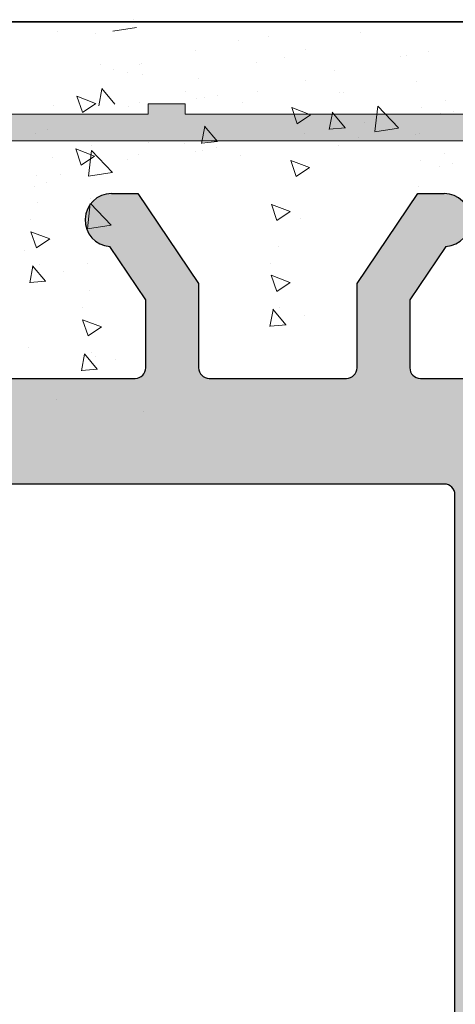
# Model space of a CAD drawing. Units: millimetres. Extents: x 13726 to 14142, y 3922 to 4222.
# Drawn here: x 14039 to 14047, y 4123 to 4142 of the extents above; entities that cross this region are included whole.
import ezdxf

# ---------------------------------------------------------------- set-up
doc = ezdxf.new("R2010")
doc.units = ezdxf.units.MM
doc.layers.get('0').update_dxf_attribs({"lineweight": 30})
for name, color, linetype, lineweight in [('Putz Sch', 252, 'Continuous', 20), ('Putznetz', 7, 'Continuous', 15), ('Putznetz Lienien', 7, 'Continuous', 15), ('Schrauben F', 254, 'Continuous', 18)]:
    doc.layers.add(name, color=color, linetype=linetype, lineweight=lineweight)

# ---------------------------------------------------------------- blocks, each defined once
blk = doc.blocks.new('Putznetz')
at = {"layer": 'Schrauben F'}
h = blk.add_hatch(color=256, dxfattribs=at)
edge = h.paths.add_edge_path()
edge.add_line((3247.3113010507, 102.3155759370761), (3347.311301050699, 102.3155759370759))
edge.add_arc((3347.311301050699, 103.5655759370759), 1.249999999999986, 270.0000000000209, 1.933777246329818e-12)
edge.add_line((3348.5613010507, 103.5655759370761), (3348.0613010507, 103.5655759370761))
edge.add_arc((3347.3113010507, 103.5655759370758), 0.7499999999997016, 269.9999999999783, 360, ccw=False)
edge.add_line((3347.3113010507, 102.8155759370761), (3346.849775685646, 102.8155759370761))
edge.add_line((3346.849775685646, 102.8155759370761), (3346.849775685646, 103.0155759370768))
edge.add_line((3346.849775685646, 103.0155759370768), (3346.149775685645, 103.0155759370768))
edge.add_line((3346.149775685645, 103.0155759370768), (3346.149775685646, 102.8155759370761))
edge.add_line((3346.149775685646, 102.8155759370761), (3336.149775685645, 102.8155759370761))
edge.add_line((3336.149775685645, 102.8155759370761), (3336.149775685645, 103.0155759370768))
edge.add_line((3336.149775685645, 103.0155759370768), (3335.449775685646, 103.0155759370768))
edge.add_line((3335.449775685646, 103.0155759370768), (3335.449775685646, 102.8155759370761))
edge.add_line((3335.449775685646, 102.8155759370761), (3325.449775685644, 102.8155759370761))
edge.add_line((3325.449775685644, 102.8155759370761), (3325.449775685644, 103.0155759370768))
edge.add_line((3325.449775685644, 103.0155759370768), (3324.749775685646, 103.0155759370768))
edge.add_line((3324.749775685646, 103.0155759370768), (3324.749775685645, 102.8155759370761))
edge.add_line((3324.749775685645, 102.8155759370761), (3314.749775685645, 102.8155759370761))
edge.add_line((3314.749775685645, 102.8155759370762), (3314.749775685646, 103.0155759370768))
edge.add_line((3314.749775685646, 103.0155759370768), (3314.049775685647, 103.0155759370768))
edge.add_line((3314.049775685647, 103.0155759370768), (3314.049775685647, 102.8155759370761))
edge.add_line((3314.049775685647, 102.8155759370761), (3304.049775685645, 102.8155759370761))
edge.add_line((3304.049775685645, 102.8155759370761), (3304.049775685645, 103.015575937075))
edge.add_line((3304.049775685645, 103.015575937075), (3303.349775685646, 103.015575937075))
edge.add_line((3303.349775685646, 103.015575937075), (3303.349775685646, 102.8155759370761))
edge.add_line((3303.349775685646, 102.8155759370761), (3293.349775685645, 102.8155759370989))
edge.add_line((3293.349775685645, 102.8155759370761), (3293.349775685646, 103.015575937075))
edge.add_line((3293.349775685646, 103.015575937075), (3292.649775685645, 103.015575937075))
edge.add_line((3292.649775685645, 103.015575937075), (3292.649775685645, 102.8155759370761))
edge.add_line((3292.649775685645, 102.8155759370761), (3282.649775685644, 102.8155759370988))
edge.add_line((3282.649775685645, 102.8155759370761), (3282.649775685645, 103.015575937075))
edge.add_line((3282.649775685645, 103.015575937075), (3281.949775685644, 103.015575937075))
edge.add_line((3281.949775685644, 103.015575937075), (3281.949775685645, 102.815575937076))
edge.add_line((3281.949775685645, 102.815575937076), (3271.949775685644, 102.815575937076))
edge.add_line((3271.949775685644, 102.8155759370761), (3271.949775685644, 103.015575937075))
edge.add_line((3271.949775685644, 103.015575937075), (3271.249775685646, 103.015575937075))
edge.add_line((3271.249775685646, 103.015575937075), (3271.249775685645, 102.8155759370761))
edge.add_line((3271.249775685645, 102.8155759370761), (3261.249775685646, 102.8155759370761))
edge.add_line((3261.249775685646, 102.8155759370761), (3261.249775685646, 103.015575937075))
edge.add_line((3261.249775685646, 103.015575937075), (3260.549775685647, 103.015575937075))
edge.add_line((3260.549775685647, 103.015575937075), (3260.549775685647, 102.8155759370761))
edge.add_line((3260.549775685647, 102.8155759370761), (3250.236645833172, 102.8155759370761))
edge.add_line((3250.236645833172, 102.8155759370761), (3250.236645833172, 103.0155759370768))
edge.add_line((3250.236645833172, 103.0155759370768), (3249.536645833171, 103.0155759370768))
edge.add_line((3249.536645833171, 103.0155759370768), (3249.53664583317, 102.8155759370761))
edge.add_line((3249.53664583317, 102.8155759370761), (3247.3113010507, 102.8155759370761))
edge.add_line((3247.3113010507, 102.8155759370761), (3247.3113010507, 102.3155759370761))
for p, q in [((3314.049775685647, 103.0155759370768), (3314.049775685647, 102.8155759370761)), ((3314.749775685646, 103.0155759370768), (3314.049775685647, 103.0155759370768)), ((3314.749775685645, 102.8155759370762), (3314.749775685646, 103.0155759370768)), ((3314.049775685647, 102.8155759370761), (3304.049775685645, 102.8155759370761)), ((3324.749775685645, 102.8155759370761), (3314.749775685645, 102.8155759370761))]:
    blk.add_line(p, q)
at = {"layer": 'Putznetz'}
blk.add_line((3247.3113010507, 102.3155759370761), (3347.311301050699, 102.3155759370759), dxfattribs=at)

msp = doc.modelspace()

# ---------------------------------------------------------------- hatches: boundary and pattern name
h = msp.add_hatch()
h.set_pattern_fill('JIS_WOOD', color=256, scale=0.0014285, angle=180, style=0)
h.set_pattern_definition([(225, (-6059.982354340067, -1680.37958332611), (0.0007142499988014659, -0.0007142499988014663), [])])
edge = h.paths.add_edge_path()
edge.add_line((14031.6100272827, 4138.429614742388), (14032.1100022827, 4138.429614742388))
edge.add_line((14032.1100022827, 4138.429614742388), (14033.2599447827, 4136.724754875857))
edge.add_line((14033.2599447827, 4136.724754875857), (14033.2599447827, 4135.131865648209))
edge.add_arc((14033.4599347827, 4135.131865648209), 0.1999899999993634, 180, 270.0000000002605)
edge.add_line((14033.4599347827, 4134.93187564821), (14036.0598047827, 4134.93187564821))
edge.add_arc((14036.0598047827, 4135.131865648209), 0.1999899999993634, 270, 2.605510395054913e-10)
edge.add_line((14036.2597947827, 4135.131865648209), (14036.2597947827, 4136.724754875857))
edge.add_line((14036.2597947827, 4136.724754875857), (14037.4097372827, 4138.42961474239))
edge.add_line((14037.4097372827, 4138.42961474239), (14037.9097122827, 4138.42961474239))
edge.add_arc((14037.9097122827, 4137.92963974239), 0.499975, 273.7175613376294, 90.00000000020839, ccw=False)
edge.add_line((14037.9421297465, 4137.430716793764), (14037.2597447827, 4136.419039480934))
edge.add_line((14037.2597447827, 4136.419039480934), (14037.2597447827, 4135.131865648213))
edge.add_arc((14037.4597347827, 4135.131865648213), 0.1999900000032286, 180, 269.9999999994789)
edge.add_line((14037.4597347827, 4134.93187564821), (14041.00327942469, 4134.931890302614))
edge.add_arc((14041.00327942469, 4135.131880302617), 0.1999900000025464, 270.0000000005211, 0)
edge.add_line((14041.20326942469, 4135.131880302617), (14041.20326942469, 4136.419054135336))
edge.add_line((14041.20326942469, 4136.419054135336), (14040.52088446089, 4137.430731448168))
edge.add_arc((14040.55330192469, 4137.929654396794), 0.4999749999997183, 89.99999999999397, 266.2824386625713, ccw=False)
edge.add_line((14040.55330192469, 4138.429629396795), (14041.05327692469, 4138.429629396795))
edge.add_line((14041.05327692469, 4138.429629396795), (14042.20321942469, 4136.724769530261))
edge.add_line((14042.20321942469, 4136.724769530261), (14042.20321942469, 4135.131880302617))
edge.add_arc((14042.40320942469, 4135.131880302615), 0.1999900000030012, 180, 269.9999999994789)
edge.add_line((14042.40320942469, 4134.931890302612), (14045.00307942469, 4134.931890302614))
edge.add_arc((14045.00307942469, 4135.131880302617), 0.1999900000025464, 270.0000000005211, 0)
edge.add_line((14045.20306942469, 4135.131880302617), (14045.20306942469, 4136.724769530261))
edge.add_line((14045.20306942469, 4136.724769530261), (14046.35301192469, 4138.429629396795))
edge.add_line((14046.35301192469, 4138.429629396795), (14046.85298692469, 4138.429629396795))
edge.add_arc((14046.85298692469, 4137.929654396794), 0.499975, 273.7175613376294, 90.00000000020839, ccw=False)
edge.add_line((14046.8854043885, 4137.430731448168), (14046.20301942469, 4136.419054135336))
edge.add_line((14046.20301942469, 4136.419054135336), (14046.20301942469, 4135.131880302617))
edge.add_arc((14046.40300942469, 4135.131880302617), 0.1999900000032286, 180, 269.9999999994789)
edge.add_line((14046.40300942469, 4134.931890302614), (14048.85822911439, 4134.931890302614))
edge.add_arc((14048.85822911439, 4134.731900302611), 0.1999900000020917, 0.017557839611527015, 90, ccw=False)
edge.add_line((14049.058219105, 4134.731961587968), (14049.058219105, 4127.880044156092))
edge.add_arc((14049.258209105, 4127.880044156092), 0.1999900000036832, 180, 269.9999999994789)
edge.add_line((14049.258209105, 4127.680054156088), (14053.00808041467, 4127.680119695069))
edge.add_arc((14053.00808041467, 4127.430132195068), 0.2499875, 360, 90, ccw=False)
edge.add_line((14053.25806791467, 4127.430132195068), (14053.25806791467, 4120.43043222666))
edge.add_arc((14053.00808041467, 4120.430432226662), 0.2499874999997727, 221.346946145199, 360, ccw=False)
edge.add_line((14052.8204090239, 4120.26528623294), (14051.39213581216, 4121.863373277916))
edge.add_arc((14052.25811791468, 4122.363348277921), 0.9999500000059607, 180.0000000000816, 210.0000000002064, ccw=False)
edge.add_line((14051.25816791468, 4122.363348277917), (14051.25816791468, 4125.480208242521))
edge.add_arc((14051.05817792406, 4125.480146957167), 0.1999900000011823, 0.01755783949389399, 90.00000000007766)
edge.add_line((14051.05817792406, 4125.680136957168), (14049.24001485608, 4125.680202496029))
edge.add_arc((14049.24000829759, 4125.498258143838), 0.181944352309684, 89.99793467732594, 182.3664029623037)
edge.add_line((14049.058219105, 4125.490745701196), (14049.05821910499, 4101.881359726658))
edge.add_arc((14049.25820910499, 4101.881359726658), 0.1999900000002728, 180, 270.0000000003908)
edge.add_line((14049.25820910499, 4101.681369726657), (14051.0569275797, 4101.681369726659))
edge.add_arc((14051.05686629435, 4101.881359717268), 0.1999900000005002, 270.0175578395118, 3.560185688243002e-10)
edge.add_line((14051.25685629435, 4101.881359717268), (14051.25685629435, 4105.45841646706))
edge.add_arc((14052.25680629434, 4105.45841646706), 0.9999500000006821, 138.3685798687306, 180, ccw=False)
edge.add_line((14051.50940977497, 4106.122719444114), (14052.82057788354, 4107.597893445311))
edge.add_arc((14053.00808041467, 4107.432555757603), 0.2499874999999364, 7.651124178664759e-11, 138.5945036477251, ccw=False)
edge.add_line((14053.25806791467, 4107.432555757603), (14053.25806791468, 4099.881487745593))
edge.add_arc((14053.05807791468, 4099.881487745593), 0.1999900000000455, 270.01755783974204, 360, ccw=False)
edge.add_line((14053.05813920004, 4099.681497754984), (14049.24017001579, 4099.680846305371))
edge.add_arc((14049.20962952681, 4099.032491877682), 0.649073328192062, 87.3030975663193, 134.0627648699804)
edge.add_line((14048.75823410499, 4099.498901953182), (14048.75817797195, 4092.629663708959))
edge.add_arc((14048.55818797195, 4092.629663708959), 0.1999900000000455, 270.01755783922096, 360, ccw=False)
edge.add_line((14048.5582492573, 4092.429673718349), (14045.50835686392, 4092.429673718351))
edge.add_arc((14045.50835686392, 4092.179686218349), 0.2499875000018189, 90.0000000004169, 180)
edge.add_line((14045.25836936392, 4092.179686218349), (14045.25836936392, 4090.6367944907))
edge.add_line((14045.25836936392, 4090.6367944907), (14044.10842686392, 4088.931934624166))
edge.add_line((14044.10842686392, 4088.931934624166), (14043.60845186392, 4088.931934624166))
edge.add_arc((14043.60845186392, 4089.431909624167), 0.4999749999997727, 93.71756133762938, 270.00000000020844, ccw=False)
edge.add_line((14043.57603440012, 4089.930832572792), (14044.25841936392, 4090.942509885624))
edge.add_line((14044.25841936392, 4090.942509885624), (14044.25841936392, 4092.229683718344))
edge.add_arc((14044.05842936391, 4092.229683718344), 0.1999900000025464, 0, 89.9999999994789)
edge.add_line((14044.05842936391, 4092.429673718347), (14040.50860686389, 4092.429673718347))
edge.add_arc((14040.5086068639, 4092.179686218346), 0.2499875000022736, 90.0000000004169, 179.9999999998958)
edge.add_line((14040.25861936389, 4092.179686218346), (14040.25861936392, 4089.131939279602))
edge.add_arc((14040.0586293639, 4089.131939279602), 0.1999900000161882, 270.00000000104217, 360, ccw=False)
edge.add_line((14040.05862936391, 4088.931949279587), (14038.95862307576, 4088.931949279585))
edge.add_arc((14038.95868436309, 4089.13193926822), 0.1999899980259269, 179.9999999995504, 269.98244159280625, ccw=False)
edge.add_line((14038.75869436506, 4089.13193926822), (14038.75869436502, 4092.259859998755))
edge.add_arc((14038.57715484234, 4092.24772949828), 0.1819443523083256, 3.822830515213518, 90.06907999652847)
edge.add_line((14038.57693547693, 4092.429673718347), (14037.459054698, 4092.429520680449))
edge.add_arc((14037.459054698, 4092.229530680447), 0.1999900000018644, 90, 180)
edge.add_line((14037.259064698, 4092.229530680447), (14037.2587701412, 4089.131939265382))
edge.add_arc((14037.05853393114, 4089.132185614347), 0.2002363615943459, 270.0291965559609, 359.9295095083789, ccw=False)
edge.add_line((14037.05863596679, 4088.93194927875), (14035.95883436417, 4088.931949279181))
edge.add_arc((14035.95883436416, 4089.131939279175), 0.1999899999943614, 181.7813950178052, 270.0000000020845, ccw=False)
edge.add_line((14035.75894101787, 4089.125722350147), (14035.75910792215, 4092.229519926142))
edge.add_arc((14035.55911792244, 4092.229530680447), 0.1999899999998181, 359.9969189646483, 90.00000000485805)
edge.add_line((14035.55911792242, 4092.429520680448), (14034.45934809546, 4092.42952068036))
edge.add_arc((14034.45934809546, 4092.229530680364), 0.1999899999954982, 89.99999999947886, 180.0000000005211)
edge.add_line((14034.25935809546, 4092.229530680364), (14034.25891936426, 4089.131939279092))
edge.add_arc((14034.05892936426, 4089.131939279095), 0.1999900000018644, 270, 360, ccw=False)
edge.add_line((14034.05892936426, 4088.931949279091), (14031.95845223539, 4088.931949279091))
edge.add_arc((14031.95845223527, 4089.131939278975), 0.1999899998845454, 180.000000000132, 270.0000000333522, ccw=False)
edge.add_line((14031.75846223539, 4089.131939278975), (14031.75846223539, 4092.229530680465))
edge.add_arc((14031.55847223541, 4092.229530680465), 0.1999899999816291, 0, 89.99999999374678)
edge.add_line((14031.55847223543, 4092.429520680448), (14030.45896596668, 4092.429520680684))
edge.add_arc((14030.45896475623, 4092.229531891308), 0.1999887893798242, 89.99965321109852, 179.9922316862933)
edge.add_line((14030.25897596869, 4092.229559006317), (14030.25853723651, 4089.131939279098))
edge.add_arc((14030.0585472365, 4089.131939279098), 0.1999900000057295, 270.0000000031266, 360, ccw=False)
edge.add_line((14030.05854723651, 4088.931949279091), (14028.95904096685, 4088.931949279041))
edge.add_arc((14028.95904096685, 4089.131939279045), 0.1999900000036832, 180.0000000000001, 270.0000000020845, ccw=False)
edge.add_line((14028.75905096684, 4089.131939279045), (14028.75905096707, 4090.231884849468))
edge.add_arc((14028.55906096707, 4090.231884849468), 0.1999900000018658, 0, 89.86315608160379)
edge.add_line((14028.55953861812, 4090.431874279065), (14027.7591009671, 4090.431874279066))
edge.add_arc((14027.75910096711, 4090.631864279062), 0.1999899999970898, 180.0000000002604, 269.9999999968732, ccw=False)
edge.add_line((14027.55911096711, 4090.631864279067), (14027.55911096715, 4091.231834279062))
edge.add_arc((14027.75910096716, 4091.231834279062), 0.1999900000036832, 90.00000000052108, 180, ccw=False)
edge.add_line((14027.75910096716, 4091.431824279065), (14028.55906096732, 4091.431824279065))
edge.add_arc((14028.55906096734, 4091.63181427909), 0.1999900000246006, 269.9999999942676, 3.905212260088164e-10)
edge.add_line((14028.75905096736, 4091.63181427909), (14028.75905096753, 4092.255274942023))
edge.add_arc((14028.57726285348, 4092.247763598923), 0.181943229293942, 2.366071024255107, 88.90624063155374)
edge.add_line((14028.5807358846, 4092.429673677645), (14025.95518205708, 4092.429659063942))
edge.add_arc((14025.96409629318, 4092.629777255525), 0.2003166348743129, 191.5115845131922, 267.44945380913293, ccw=False)
edge.add_arc((14025.60996703582, 4092.500620311687), 0.1812934168421705, 29.466378495867, 87.65401197042513)
edge.add_line((14025.61738805983, 4092.681761779587), (14023.23721748524, 4092.681761779585))
edge.add_arc((14023.24210057841, 4092.499882966256), 0.1819443523092109, 91.5379110396759, 182.3664029619904)
edge.add_line((14023.06031138582, 4092.492370523613), (14023.06031138581, 4090.931849279586))
edge.add_line((14023.06031138581, 4090.931849279586), (14023.61028388581, 4090.931849279586))
edge.add_arc((14023.61028388581, 4090.681861779585), 0.2499875000006821, 1.0419398677186109e-10, 90, ccw=False)
edge.add_line((14023.86027138581, 4090.681861779585), (14023.86027138581, 4089.181936779586))
edge.add_arc((14023.61028388581, 4089.181936779586), 0.2499875, 269.99999999989575, 360, ccw=False)
edge.add_line((14023.61028388581, 4088.931949279585), (14022.56033638581, 4088.931949279587))
edge.add_arc((14022.56033638581, 4089.431924279588), 0.4999750000006821, 180.0000000000521, 270.00000000020844, ccw=False)
edge.add_line((14022.06036138581, 4089.431924279585), (14022.06036138581, 4089.886952552757))
edge.add_arc((14022.11035888581, 4090.131889279588), 0.2499874999993058, 101.53695903318328, 258.463040967086, ccw=False)
edge.add_line((14022.06036138581, 4090.376826006415), (14022.06036138581, 4090.586917552756))
edge.add_arc((14022.11035888581, 4090.831854279586), 0.249987499999574, 101.53695903243732, 258.4630409671068, ccw=False)
edge.add_line((14022.06036138581, 4091.076791006415), (14022.06036138581, 4091.296986073061))
edge.add_arc((14022.11035888581, 4091.54192279989), 0.2499874999996333, 101.5369590328562, 258.4630409666775, ccw=False)
edge.add_line((14022.06036138581, 4091.786859526719), (14022.0604224918, 4092.481754202732))
edge.add_arc((14021.86043249257, 4092.481771788976), 0.1999899999995907, 359.9949616604966, 90.00000033205673)
edge.add_line((14021.86043249142, 4092.681761788975), (14020.23863068278, 4092.681761779585))
edge.add_arc((14020.26048195901, 4091.682050559169), 0.9999499999997726, 91.25214817638982, 180.0000000000617)
edge.add_line((14019.26053195901, 4091.682050559169), (14019.26047067366, 4088.574682857101))
edge.add_arc((14018.94719058518, 4088.579913709552), 0.3133237553340175, 264.4070776436223, 359.04341854908193, ccw=False)
edge.add_arc((14018.8899638938, 4088.120482819519), 0.1499925000001373, 79.75001034304822, 169.7500103431337)
edge.add_line((14018.74236516464, 4088.147172990118), (14018.62541266381, 4087.567395335957))
edge.add_arc((14018.3803611224, 4087.616827028253), 0.2499875000014286, 259.7500103438091, 348.5953640499359, ccw=False)
edge.add_line((14018.33587750473, 4087.370829146318), (14018.08502739203, 4087.416190189333))
edge.add_arc((14018.05833722143, 4087.268591460172), 0.1499925000000968, 79.75001034444664, 169.7500103438329)
edge.add_line((14017.91073849227, 4087.295281630772), (14017.81268549051, 4086.75304086852))
edge.add_arc((14017.56668760858, 4086.797524486184), 0.2499875000006366, 259.7500103437316, 349.75001034383416, ccw=False)
edge.add_line((14017.52220399091, 4086.551526604249), (14017.30446430667, 4086.590900312625))
edge.add_arc((14017.27777413607, 4086.443301583464), 0.1499925000003467, 79.75001034304822, 149.4143968605323)
edge.add_line((14017.1486501064, 4086.519621535091), (14016.73132070271, 4085.813551193632))
edge.add_arc((14016.51019836757, 4085.933830060377), 0.2517182807957806, 185.5872258734555, 331.45614537192125, ccw=False)
edge.add_line((14016.25967596725, 4085.909322514119), (14016.25967596725, 4128.177229668561))
edge.add_line((14016.25967596725, 4128.177229668561), (14016.68643162609, 4128.608171338356))
edge.add_arc((14016.86319948255, 4128.431403481893), 0.249987500000203, 45.00000000066319, 134.9999999997052, ccw=False)
edge.add_line((14017.03996733901, 4128.608171338357), (14017.42210551868, 4128.226033158689))
edge.add_arc((14017.52816623255, 4128.33209387257), 0.1499925000005398, 225.0000000012283, 315.0000000008598)
edge.add_line((14017.63422694643, 4128.226033158693), (14018.01636512609, 4128.608171338356))
edge.add_arc((14018.19313298255, 4128.431403481893), 0.249987500000203, 45.00000000066319, 134.9999999997052, ccw=False)
edge.add_line((14018.36990083901, 4128.608171338357), (14018.75179557946, 4128.225625685694))
edge.add_arc((14018.85785629334, 4128.331686399575), 0.1499925000002182, 225.0000000009826, 315.0000000005527)
edge.add_line((14018.96391700722, 4128.2256256857), (14019.34629862609, 4128.606855337863))
edge.add_arc((14019.52306648255, 4128.4300874814), 0.249987500000203, 45.00000000066319, 134.9999999997052, ccw=False)
edge.add_line((14019.69983433901, 4128.606855337863), (14020.08188923213, 4128.225167187446))
edge.add_arc((14020.18789900436, 4128.331278818512), 0.1499924999994144, 225.0275129271789, 315.000000000621)
edge.add_line((14020.29395971824, 4128.225218104637), (14020.67623212609, 4128.606169947187))
edge.add_arc((14020.85299998255, 4128.429402090724), 0.249987500000203, 45.00000000066319, 134.9999999997052, ccw=False)
edge.add_line((14021.02976783901, 4128.606169947187), (14021.41190601867, 4128.224031767524))
edge.add_arc((14021.51796673256, 4128.330092481408), 0.1499925000075939, 225.0000000009826, 269.9999999990869)
edge.add_line((14021.51796673255, 4128.1800999814), (14024.05922468189, 4128.1800999814))
edge.add_arc((14024.05928596724, 4128.380089972012), 0.1999900000023191, 269.9824421625729, 2.954608076892348e-10)
edge.add_line((14024.25927596725, 4128.380089972012), (14024.25927596724, 4132.479882941952))
edge.add_arc((14024.05928596724, 4132.479882941952), 0.1999900000015536, 0, 89.98244216038833)
edge.add_line((14024.0593472526, 4132.679872932566), (14004.46026575877, 4132.679893352863))
edge.add_arc((14004.46026596714, 4132.879883352862), 0.1999899999999266, 180.0000000000767, 269.9999403032087, ccw=False)
edge.add_line((14004.26027596714, 4132.879883352864), (14004.26027596724, 4141.452212198081))
edge.add_arc((14004.51079836756, 4141.427704651769), 0.2517182807955228, 28.543854629084308, 174.4127741144542, ccw=False)
edge.add_line((14004.73192070271, 4141.547983518512), (14005.13827162483, 4140.860487425984))
edge.add_arc((14005.2768196964, 4140.917952040494), 0.1499925000011131, 202.5268652787432, 280.2499896568509)
edge.add_line((14005.30350986699, 4140.770353311333), (14005.52280399091, 4140.810008107899))
edge.add_arc((14005.56728760857, 4140.564010225966), 0.2499875000010841, 10.249989656613195, 100.24998965651059, ccw=False)
edge.add_line((14005.81328549051, 4140.608493843629), (14005.91133849227, 4140.066253081379))
edge.add_arc((14006.05893722143, 4140.092943251979), 0.1499925000000374, 190.2499896562989, 280.2499896556853)
edge.add_line((14006.08562739203, 4139.945344522817), (14006.33647750472, 4139.990705565833))
edge.add_arc((14006.38096112239, 4139.744707683898), 0.2499875000008414, 11.404635949692079, 100.24998965565311, ccw=False)
edge.add_line((14006.62601266381, 4139.794139376192), (14006.7434968468, 4139.211725973028))
edge.add_arc((14006.89052777165, 4139.241384988405), 0.1499925000001002, 191.4046359498807, 277.0995314490855)
edge.add_arc((14006.94779058517, 4138.781621002598), 0.3133237553339495, 0.9565814507582218, 97.0995314493141, ccw=False)
edge.add_line((14007.26107067365, 4138.786851855049), (14007.26113195481, 4135.429717179344))
edge.add_arc((14008.26108195465, 4135.429735432439), 0.99995, 180.0010458775953, 269.9999996686115)
edge.add_line((14008.26108194886, 4134.429785432438), (14009.86103249176, 4134.429785423175))
edge.add_arc((14009.86103249293, 4134.629775423176), 0.1999900000003654, 269.9999996680414, 0.00370537064099717)
edge.add_line((14010.06102249251, 4134.629788356713), (14010.0609613858, 4135.574675185433))
edge.add_arc((14010.11095888581, 4135.81961191226), 0.2499874999996333, 101.53695903372522, 258.4630409666984, ccw=False)
edge.add_line((14010.0609613858, 4136.064548639089), (14010.0609613858, 4136.284743705735))
edge.add_arc((14010.11095888581, 4136.529680432564), 0.249987499999365, 101.53695903360227, 258.4630409666567, ccw=False)
edge.add_line((14010.0609613858, 4136.774617159394), (14010.0609613858, 4136.984708705737))
edge.add_arc((14010.11095888581, 4137.229645432564), 0.2499874999995515, 101.53695903287701, 258.4630409658397, ccw=False)
edge.add_line((14010.0609613858, 4137.474582159392), (14010.06096138581, 4137.929610432566))
edge.add_arc((14010.56093638581, 4137.929610432564), 0.4999749999997727, 89.99999999984368, 180, ccw=False)
edge.add_line((14010.56093638581, 4138.429585432565), (14011.61088388581, 4138.429585432565))
edge.add_arc((14011.61088388581, 4138.179597932563), 0.2499875, 359.9999999998958, 90, ccw=False)
edge.add_line((14011.8608713858, 4138.179597932563), (14011.8608713858, 4136.679672932565))
edge.add_arc((14011.61088388581, 4136.679672932567), 0.2499875000006821, 270.0000000005211, 360, ccw=False)
edge.add_line((14011.61088388581, 4136.429685432566), (14011.0609113858, 4136.429685432566))
edge.add_line((14011.0609113858, 4136.429685432566), (14011.06091138581, 4134.869164188536))
edge.add_arc((14011.2427005784, 4134.861651745896), 0.1819443523093289, 177.6335970377314, 268.4620889600459)
edge.add_line((14011.23781748523, 4134.679772932566), (14013.59275573204, 4134.679772932564))
edge.add_arc((14013.59275573204, 4134.879762932564), 0.1999900000002001, 270, 338.3010173543196)
edge.add_arc((14013.96469629317, 4134.731757456626), 0.2003166348745899, 92.55054619095512, 158.3010173544822, ccw=False)
edge.add_line((14013.95578205708, 4134.931875648208), (14016.55965985439, 4134.931861155153))
edge.add_arc((14016.55966096752, 4135.131851155149), 0.1999899999998181, 269.9996810951164, 4.043121111076423e-10)
edge.add_line((14016.75965096752, 4135.131851155204), (14016.75965096736, 4135.729720433061))
edge.add_arc((14016.55966096733, 4135.729720433061), 0.1999900000246006, 0, 90.00000000612295)
edge.add_line((14016.55966096731, 4135.929710433085), (14015.75970096715, 4135.929710433085))
edge.add_arc((14015.75970096715, 4136.129700433088), 0.1999900000036832, 180, 269.99999999947886, ccw=False)
edge.add_line((14015.55971096715, 4136.129700433088), (14015.55971096711, 4136.729670433084))
edge.add_arc((14015.7597009671, 4136.729670433087), 0.1999899999970898, 90.00000000338719, 180, ccw=False)
edge.add_line((14015.75970096709, 4136.929660433085), (14016.56013861811, 4136.929660433085))
edge.add_arc((14016.55966096706, 4137.129649862683), 0.1999900000018644, 270.1368439181247, 359.9999999997285)
edge.add_line((14016.75965096707, 4137.129649862683), (14016.75965096684, 4138.229595433106))
edge.add_arc((14016.95964096684, 4138.229595433106), 0.1999900000036832, 89.99999999791561, 180, ccw=False)
edge.add_line((14016.95964096685, 4138.42958543311), (14018.0591472365, 4138.429585433059))
edge.add_arc((14018.05914723649, 4138.229595433053), 0.1999900000057295, 359.99999999999983, 89.99999999687321, ccw=False)
edge.add_line((14018.2591372365, 4138.229595433053), (14018.25957596868, 4135.13197570583))
edge.add_arc((14018.45956596668, 4135.132004031466), 0.1999899999995907, 180.00811510293, 270.0000000127953)
edge.add_line((14018.45956596672, 4134.932014031467), (14019.55907223542, 4134.932014031703))
edge.add_arc((14019.5590722354, 4135.132004031684), 0.1999899999816291, 270.0000000057324, 359.9999999994792)
edge.add_line((14019.75906223538, 4135.132004031684), (14019.75906223538, 4138.229595433175))
edge.add_arc((14019.95905223527, 4138.229595433175), 0.1999899998845454, 89.99999996677968, 180, ccw=False)
edge.add_line((14019.95905223538, 4138.429585433059), (14022.05952936425, 4138.429585433059))
edge.add_arc((14022.05952936425, 4138.229595433057), 0.1999900000018644, 360, 90, ccw=False)
edge.add_line((14022.25951936426, 4138.229595433058), (14022.25995809546, 4135.132004031788))
edge.add_arc((14022.45994809546, 4135.132004031788), 0.1999899999954982, 180, 270.0000000010422)
edge.add_line((14022.45994809546, 4134.93201403179), (14023.559717731, 4134.932014031703))
edge.add_arc((14023.55971773102, 4135.132004031702), 0.1999899999995573, 269.9999999953098, 0.003077502317192756)
edge.add_line((14023.75970773073, 4135.132014773675), (14023.75954101787, 4138.235812362005))
edge.add_arc((14023.95943436416, 4138.229595432975), 0.1999899999943306, 89.99999999775753, 178.2186049820369, ccw=False)
edge.add_line((14023.95943436417, 4138.429585432968), (14025.05923596679, 4138.429585433401))
edge.add_arc((14025.05913393114, 4138.229349097805), 0.2002363615944094, 0.07049049197968316, 89.97080344439769, ccw=False)
edge.add_line((14025.25937014119, 4138.22959544677), (14025.25966469799, 4135.132004031702))
edge.add_arc((14025.459654698, 4135.132004031704), 0.1999900000018644, 180, 270)
edge.add_line((14025.459654698, 4134.932014031703), (14026.57753547692, 4134.931860993804))
edge.add_arc((14026.57775484233, 4135.113805213869), 0.1819443523073629, 269.9309200032836, 356.177169485009)
edge.add_line((14026.75929436502, 4135.101674713396), (14026.75929436506, 4138.229595443931))
edge.add_arc((14026.95928436309, 4138.229595443931), 0.1999899980258586, 90.01755840674417, 180, ccw=False)
edge.add_line((14026.95922307575, 4138.429585432565), (14028.0592293639, 4138.429585432565))
edge.add_arc((14028.0592293639, 4138.229595432549), 0.1999900000161882, 5.210836206970271e-10, 89.99999999947892, ccw=False)
edge.add_line((14028.25921936391, 4138.229595432549), (14028.25921936389, 4135.181848493805))
edge.add_arc((14028.5128335023, 4135.185475132215), 0.2536400672389259, 180.819263919528, 270.8192639191111)
edge.add_line((14028.51646014071, 4134.931860993804), (14032.0600047827, 4134.93187564821))
edge.add_arc((14032.0600047827, 4135.131865648211), 0.1999900000025464, 270.0000000005211, 0)
edge.add_line((14032.2599947827, 4135.131865648211), (14032.2599947827, 4136.419039480932))
edge.add_line((14032.2599947827, 4136.419039480932), (14031.5776098189, 4137.430716793764))
edge.add_arc((14031.6100272827, 4137.92963974239), 0.4999749999999452, 89.99999999957618, 266.28243866215524, ccw=False)
edge = h.paths.add_edge_path(flags=16)
edge.add_arc((14029.95899096725, 4132.43198599367), 0.4999750000018189, 90.00000000036482, 180, ccw=False)
edge.add_line((14029.95899096725, 4132.93196099367), (14046.85813941817, 4132.93196099367))
edge.add_arc((14046.85813941816, 4132.731970993667), 0.1999900000011823, 0.017557839416213028, 89.99999999947892, ccw=False)
edge.add_line((14047.05812940878, 4132.732032279024), (14047.05813596727, 4094.604005627897))
edge.add_arc((14046.87634677468, 4094.611518070539), 0.1819443523095131, 269.99793467733554, 357.6335970368729, ccw=False)
edge.add_line((14046.87634021619, 4094.429573718348), (14029.95898516098, 4094.429573718348))
edge.add_arc((14029.95778327449, 4094.928346831861), 0.4987745615947838, 179.8619354411339, 270.1380645588582, ccw=False)
edge.add_line((14029.45901016098, 4094.929548718348), (14029.45901016098, 4096.929448718349))
edge.add_arc((14029.95898516099, 4096.929448718347), 0.4999750000018189, 90.00000000036482, 180, ccw=False)
edge.add_line((14029.95898516098, 4097.429423718348), (14031.55891096724, 4097.429423718348))
edge.add_arc((14031.55891096724, 4101.92919871835), 4.499775000001401, 270, 308.9861000060042)
edge.add_line((14034.38986267642, 4098.431529855956), (14037.87678470974, 4098.431529855958))
edge.add_arc((14037.87679126823, 4098.613474208149), 0.1819443523095131, 269.9979346773259, 357.6335970368633)
edge.add_line((14038.05858046082, 4098.605961765505), (14038.05824996834, 4100.230005172039))
edge.add_arc((14037.85793639955, 4100.231113488677), 0.2003166348770451, 359.6829909325186, 89.90634746421304)
edge.add_line((14037.85826382598, 4100.431429855958), (14036.25866660319, 4100.431429855958))
edge.add_arc((14036.25899402961, 4100.631746223233), 0.2003166348729437, 179.6829909305708, 269.90634746513325, ccw=False)
edge.add_line((14036.05868046082, 4100.632854539876), (14036.05868046082, 4102.735396017586))
edge.add_arc((14035.55870546083, 4102.735396017586), 0.4999749999992829, 0, 104.9997148188407)
edge.add_line((14035.42930481251, 4103.218335426664), (14034.02332195423, 4102.841610955722))
edge.add_arc((14034.15272260255, 4102.358671546641), 0.4999749999998849, 104.9997148182421, 183.9122256074811)
edge.add_arc((14031.55891096724, 4102.181287168849), 2.099895000000804, 93.81877572399418, 3.912225607600419, ccw=False)
edge.add_arc((14031.35245857917, 4105.274249573326), 0.9999500000026533, 273.8187757240188, 344.9996959347713)
edge.add_line((14032.31833473569, 4105.015438343324), (14032.42698934556, 4105.420934260057))
edge.add_arc((14031.46111318904, 4105.679745490053), 0.999950000000475, 344.9996959350972, 91.60125989880075)
edge.add_arc((14031.55891096726, 4102.181287168702), 4.499775000149061, 91.60125989887308, 97.9872428713087)
edge.add_arc((14030.75895096724, 4107.621980120475), 0.9999499999992515, 179.9999999999542, 280.0619716356815, ccw=False)
edge.add_line((14029.75900096725, 4107.621980120477), (14029.75900096725, 4119.739554591437))
edge.add_arc((14030.75895096725, 4119.739554591435), 0.9999500000018189, 79.93802836463101, 180, ccw=False)
edge.add_arc((14031.55891950772, 4125.180246344711), 4.49977500000232, 262.0126473170935, 268.3986330534281)
edge.add_arc((14031.46111344811, 4121.681788255015), 0.9999499999992524, 268.3987330850129, 15.00023785958666)
edge.add_line((14032.42698990368, 4121.940598368939), (14032.31833473569, 4122.34609636859))
edge.add_arc((14031.35245857917, 4122.087285138594), 0.9999499999984259, 15.00030406503044, 86.1812242760925)
edge.add_arc((14031.55891096724, 4125.180247543067), 2.09989500000033, 356.0877743924356, 266.1812242760303, ccw=False)
edge.add_arc((14034.15272260255, 4125.002863165273), 0.4999750000005376, 176.08777439248, 255.0002851817191)
edge.add_line((14034.02332195423, 4124.519923756194), (14035.42930481251, 4124.14319928525))
edge.add_arc((14035.55870546083, 4124.626138694328), 0.4999749999981811, 255.000285181046, 2.191783842090139e-10)
edge.add_line((14036.05868046082, 4124.62613869433), (14036.05868046082, 4126.728680172038))
edge.add_arc((14036.25899402961, 4126.729788488679), 0.2003166348724742, 90.09365253448698, 180.3170090690495, ccw=False)
edge.add_line((14036.25866660319, 4126.930104855957), (14037.85826382598, 4126.930104855957))
edge.add_arc((14037.85793639955, 4127.130421223237), 0.2003166348779057, 270.0936525364251, 0.3170090681194262)
edge.add_line((14038.05824996834, 4127.131529539874), (14038.05858046082, 4128.755572946409))
edge.add_arc((14037.87679126823, 4128.748060503764), 0.1819443523106898, 2.366402963127059, 90.00206532182918)
edge.add_line((14037.87678470974, 4128.930004855956), (14034.38986267642, 4128.930004855956))
edge.add_arc((14031.55891096725, 4125.432335993572), 4.499774999995453, 51.01389999392904, 90.00000000001465)
edge.add_line((14031.55891096724, 4129.932110993566), (14029.95899096725, 4129.932110993564))
edge.add_arc((14029.95899096725, 4130.432085993567), 0.4999750000013642, 180.0000000001563, 269.99999999979156, ccw=False)
edge.add_line((14029.45901596724, 4130.432085993565), (14029.45901596724, 4132.43198599367))

# ---------------------------------------------------------------- linework, layer by layer
for p, q in [((14004.51080306353, 4141.679422932521), (14125.25447000221, 4141.679352687128)), ((14125.25447000221, 4141.679329748173), (14009.50577066729, 4141.679329748176)), ((14040.55330192469, 4138.429629396795), (14041.05327692469, 4138.429629396795)), ((14041.05327692469, 4138.429629396795), (14042.20321942469, 4136.724769530261)), ((14045.20306942469, 4136.724769530261), (14046.35301192469, 4138.429629396795)), ((14046.35301192469, 4138.429629396795), (14046.85298692469, 4138.429629396795)), ((14041.20326942469, 4136.419054135336), (14040.52088446089, 4137.430731448168)), ((14046.8854043885, 4137.430731448168), (14046.20301942469, 4136.419054135336)), ((14042.20321942469, 4136.724769530261), (14042.20321942469, 4135.131880302617)), ((14045.20306942469, 4135.131880302617), (14045.20306942469, 4136.724769530261)), ((14041.20326942469, 4135.131880302617), (14041.20326942469, 4136.419054135336)), ((14046.20301942469, 4136.419054135336), (14046.20301942469, 4135.131880302617)), ((14037.4597347827, 4134.93187564821), (14041.00327942469, 4134.931890302614)), ((14042.40320942469, 4134.931890302612), (14045.00307942469, 4134.931890302614)), ((14046.40300942469, 4134.931890302614), (14048.85822911439, 4134.931890302614)), ((14046.85813941817, 4132.93196099367), (14029.95899096725, 4132.93196099367)), ((14047.05813596727, 4094.604005627897), (14047.05812940878, 4132.732032279024))]:
    msp.add_line(p, q)
for centre, radius, start, end in [((14040.55330192469, 4137.929654396794), 0.4999749999997456, 90, 266.2824386619473), ((14046.85298692469, 4137.929654396794), 0.4999749999999725, 273.7175613380527, 90.0000000004169), ((14041.00327942469, 4135.131880302617), 0.1999900000025464, 270.0000000010423, 0), ((14042.40320942469, 4135.131880302615), 0.1999900000030012, 180, 270), ((14045.00307942469, 4135.131880302617), 0.1999900000025464, 270.0000000010423, 0), ((14046.40300942469, 4135.131880302617), 0.1999900000032286, 180, 269.9999999989578), ((14046.85813941816, 4132.731970993667), 0.1999900000021352, 0.01755783949389399, 89.99999999895775)]:
    msp.add_arc(centre, radius, start, end)
at = {"layer": 'Putz Sch'}
for p, q in [((14040.96680999536, 4141.72073090632), (14040.96680999536, 4141.72073090632)), ((14039.53371723164, 4141.490024339695), (14039.53371723164, 4141.490024339695)), ((14040.24243822682, 4141.450535110976), (14040.24243822682, 4141.450535110976)), ((14041.02900323318, 4141.573334036728), (14040.57722735709, 4141.50326624728)), ((14041.02900323318, 4141.573334036728), (14041.02900323318, 4141.573334036728)), ((14045.26671376729, 4141.479901307268), (14045.26671376729, 4141.479901307268)), ((14042.95286527546, 4141.32005279385), (14042.95286527546, 4141.32005279385)), ((14043.53262283287, 4141.395532689801), (14043.53262283287, 4141.395532689801)), ((14042.14184542044, 4141.132356412121), (14042.14184542044, 4141.132356412121)), ((14044.22452801283, 4141.152635218386), (14044.22452801283, 4141.152635218386)), ((14046.54756743269, 4141.120186841321), (14046.54756743269, 4141.120186841321)), ((14040.35389278146, 4140.868771158064), (14040.35389278146, 4140.868771158064)), ((14041.08709424792, 4140.873062038643), (14041.08709424792, 4140.873062038643)), ((14041.12421480721, 4140.891048539102), (14041.12421480721, 4140.891048539102)), ((14043.30862466431, 4140.90133014996), (14043.30862466431, 4140.90133014996)), ((14043.83589111995, 4141.005617690214), (14043.83589111995, 4141.005617690214)), ((14046.02030097706, 4141.015899301068), (14046.02030097706, 4141.015899301068)), ((14046.14075102167, 4141.037864762227), (14046.14075102167, 4141.037864762227)), ((14040.59694835157, 4140.78676099885), (14040.59694835157, 4140.78676099885)), ((14040.85376999436, 4140.730340406533), (14040.85376999436, 4140.730340406533)), ((14041.14174229741, 4140.677265629218), (14041.14174229741, 4140.677265629218)), ((14044.78019886018, 4140.751495833791), (14044.78019886018, 4140.751495833791)), ((14042.2011048087, 4140.612435047431), (14042.2011048087, 4140.612435047431)), ((14044.23657791373, 4140.569471795729), (14044.23657791373, 4140.569471795729)), ((14046.32719731667, 4140.548813367141), (14046.32719731667, 4140.548813367141)), ((14040.31321444877, 4140.09008004424), (14040.37194707318, 4140.408492409653)), ((14040.61484266163, 4140.124251052172), (14040.36995282745, 4140.416099391856)), ((14041.94821569054, 4140.367692507125), (14041.94821569054, 4140.367692507125)), ((14043.31632828001, 4140.360266763888), (14043.31632828001, 4140.360266763888)), ((14044.87510405223, 4140.334602779792), (14044.87510405223, 4140.334602779792)), ((14044.94924739623, 4140.333562916994), (14044.94924739623, 4140.333562916994)), ((14040.25393225273, 4140.137547051558), (14039.89825589494, 4140.274078413424)), ((14040.00219246097, 4139.96752773556), (14039.89919393678, 4140.274492325756)), ((14040.25502540965, 4140.13740038001), (14040.00234739207, 4139.966966905131)), ((14041.08623521617, 4140.162564741237), (14041.08623521617, 4140.162564741237)), ((14042.16342773949, 4140.220033628684), (14042.16342773949, 4140.220033628684)), ((14042.30636218896, 4140.245879854079), (14042.30636218896, 4140.245879854079)), ((14042.56038487887, 4140.294592884815), (14042.56038487887, 4140.294592884815)), ((14043.02692012009, 4140.152849766815), (14043.02692012009, 4140.152849766815)), ((14046.87493135346, 4140.1886112174), (14046.87493135346, 4140.1886112174)), ((14039.45175142674, 4140.105464477574), (14039.45175142674, 4140.105464477574)), ((14040.87461965451, 4140.082247927961), (14040.87461965451, 4140.082247927961)), ((14044.3240282269, 4139.920318399347), (14043.96835186912, 4140.056849761213)), ((14044.07228843514, 4139.750299083347), (14043.96928991096, 4140.057263673543)), ((14044.67785478917, 4139.641387344345), (14044.73658741358, 4139.959799709759)), ((14044.97921754418, 4139.676056722659), (14044.73432771, 4139.967905062342)), ((14045.53944042297, 4139.601733708618), (14045.59556236343, 4140.084155959286)), ((14045.99149195302, 4139.672400641068), (14045.5958381799, 4140.084756896524)), ((14046.42175537245, 4140.063994948776), (14046.42175537245, 4140.063994948776)), ((14046.77990187087, 4139.942182295728), (14046.77990187087, 4139.942182295728)), ((14047.03392456078, 4139.990895326464), (14047.03392456078, 4139.990895326464)), ((14044.32512138382, 4139.920171727796), (14044.07244336624, 4139.749738252918)), ((14045.34815933643, 4139.77855036961), (14045.34815933643, 4139.77855036961)), ((14045.55977489809, 4139.858867182887), (14045.55977489809, 4139.858867182887)), ((14039.12440586382, 4139.5613217174), (14039.12440586382, 4139.5613217174)), ((14039.33602142548, 4139.641638530675), (14039.33602142548, 4139.641638530675)), ((14042.2597543608, 4139.378099960109), (14042.31848698521, 4139.696512325521)), ((14042.5610506697, 4139.412865232624), (14042.31616083551, 4139.704713572306)), ((14044.21556265609, 4139.570268199255), (14044.21556265609, 4139.570268199255)), ((14044.98226034913, 4139.676017308544), (14044.67863538715, 4139.649453566406)), ((14045.99070533536, 4139.669531306987), (14045.53892945927, 4139.599463517538)), ((14046.39279932637, 4139.557876466501), (14046.39279932637, 4139.557876466501)), ((14041.25988346776, 4139.388357287797), (14041.25988346776, 4139.388357287797)), ((14041.92720043289, 4139.368488910653), (14041.92720043289, 4139.368488910653)), ((14042.56414008103, 4139.41282928275), (14042.26051511906, 4139.386265540614)), ((14045.22772038593, 4139.491494163303), (14045.22772038593, 4139.491494163303)), ((14046.30618205903, 4139.549609770669), (14046.30618205903, 4139.549609770669)), ((14040.23291699508, 4139.138343455086), (14039.87724063729, 4139.274874816952)), ((14039.98117720332, 4138.968324139087), (14039.87817867914, 4139.275288729281)), ((14040.1181298524, 4138.760930392842), (14040.17425179285, 4139.243352643511)), ((14040.16904585377, 4139.34064781429), (14040.16904585377, 4139.34064781429)), ((14040.57018221421, 4138.831596124741), (14040.1745284411, 4139.243952380199)), ((14042.14241248184, 4139.220830032213), (14042.14241248184, 4139.220830032213)), ((14042.28534693131, 4139.246676257604), (14042.28534693131, 4139.246676257604)), ((14042.53936962122, 4139.295389288342), (14042.53936962122, 4139.295389288342)), ((14044.85408879458, 4139.335399183321), (14044.85408879458, 4139.335399183321)), ((14046.85391609582, 4139.189407620925), (14046.85391609582, 4139.189407620925)), ((14039.4307361691, 4139.106260881103), (14039.4307361691, 4139.106260881103)), ((14040.234010152, 4139.138196783535), (14039.98133213442, 4138.967763308656)), ((14040.85360439687, 4139.083044331486), (14040.85360439687, 4139.083044331486)), ((14041.06521995853, 4139.163361144763), (14041.06521995853, 4139.163361144763)), ((14043.00590486245, 4139.15364617034), (14043.00590486245, 4139.15364617034)), ((14044.30301296926, 4138.921114802873), (14043.94733661147, 4139.05764616474)), ((14044.05127317749, 4138.751095486874), (14043.94827465331, 4139.05806007707)), ((14046.4007401148, 4139.064791352303), (14046.4007401148, 4139.064791352303)), ((14040.56939482223, 4138.828717833614), (14040.11761894614, 4138.758650044167)), ((14044.30410612617, 4138.920968131324), (14044.0514281086, 4138.750534656445)), ((14044.29834689014, 4138.878455573304), (14044.29834689014, 4138.878455573304)), ((14046.75888661322, 4138.942978699253), (14046.75888661322, 4138.942978699253)), ((14047.01290930314, 4138.991691729992), (14047.01290930314, 4138.991691729992)), ((14039.13008241881, 4138.779535693848), (14039.13008241881, 4138.779535693848)), ((14039.31500616784, 4138.642434934201), (14039.31500616784, 4138.642434934201)), ((14039.58581765446, 4138.788673053363), (14039.58581765446, 4138.788673053363)), ((14039.10339060617, 4138.562118120924), (14039.10339060617, 4138.562118120924)), ((14046.37178406872, 4138.558672870027), (14046.37178406872, 4138.558672870027)), ((14039.15837000167, 4138.257679364226), (14039.15837000167, 4138.257679364226)), ((14040.14803059612, 4138.341444217815), (14040.14803059612, 4138.341444217815)), ((14040.09711459475, 4137.761726796369), (14040.15323653521, 4138.244149047036)), ((14040.54916695657, 4137.832392528269), (14040.15351318345, 4138.244748783723)), ((14043.93902477278, 4138.089177794787), (14043.58334841499, 4138.225709156653)), ((14043.68728498102, 4137.919158478788), (14043.58428645684, 4138.226123068982)), ((14043.9401179297, 4138.089031123236), (14043.68743991212, 4137.918597648359)), ((14039.02197792301, 4137.930285757364), (14039.02197792301, 4137.930285757364)), ((14043.68024302518, 4137.955355659487), (14043.68024302518, 4137.955355659487)), ((14044.13597826084, 4137.964493019001), (14044.13597826084, 4137.964493019001)), ((14039.38347009158, 4137.570357599918), (14039.02779373379, 4137.706888961786)), ((14039.13171895397, 4137.400335584713), (14039.02872042978, 4137.707300174907)), ((14040.54837956459, 4137.829514237143), (14040.09660368849, 4137.759446447693)), ((14039.38454688991, 4137.570219054407), (14039.13186887233, 4137.39978557953)), ((14038.91617137654, 4137.34635799323), (14038.91617137654, 4137.34635799323)), ((14043.70853060804, 4137.433499329863), (14043.70853060804, 4137.433499329863)), ((14039.00481918827, 4136.73748517216), (14039.06355181268, 4137.055897537572)), ((14039.30613178212, 4136.772111677548), (14039.06124194793, 4137.063960017231)), ((14039.19185139522, 4137.088519471425), (14039.19185139522, 4137.088519471425)), ((14039.65048134763, 4136.95257931304), (14039.65048134763, 4136.95257931304)), ((14040.10879620962, 4137.114005207743), (14040.10879620962, 4137.114005207743)), ((14043.57213852939, 4137.106105723002), (14043.57213852939, 4137.106105723002)), ((14039.30917510052, 4136.772078625052), (14039.00555013854, 4136.745514882916)), ((14043.93363069795, 4136.746177565556), (14043.57795434016, 4136.882708927422)), ((14043.68187956034, 4136.57615555035), (14043.57888103616, 4136.883120140546)), ((14040.13708379247, 4136.59214887812), (14040.13708379247, 4136.59214887812)), ((14043.93470749629, 4136.746039020045), (14043.6820294787, 4136.575605545167)), ((14040.00069171382, 4136.264755271259), (14040.00069171382, 4136.264755271259)), ((14043.55497979464, 4135.913305137796), (14043.61371241905, 4136.231717503209)), ((14043.8562923885, 4135.947931643186), (14043.61140255431, 4136.239779982869)), ((14043.74201200159, 4136.264339437063), (14043.74201200159, 4136.264339437063)), ((14040.36218388238, 4135.904827113811), (14040.00650752459, 4136.041358475679)), ((14040.11043274477, 4135.734805098607), (14040.00743422058, 4136.041769688802)), ((14044.20064195401, 4136.128399278678), (14044.20064195401, 4136.128399278678)), ((14040.36326068072, 4135.904688568302), (14040.11058266313, 4135.734255093425)), ((14040.18080143008, 4135.971488762876), (14040.18080143008, 4135.971488762876)), ((14043.8593357069, 4135.947898590692), (14043.55571074492, 4135.921334848554)), ((14038.98083506972, 4135.510264252905), (14038.98083506972, 4135.510264252905)), ((14039.98353297907, 4135.071954686051), (14040.04226560348, 4135.390367051463)), ((14040.28484557293, 4135.106581191441), (14040.03995573874, 4135.398429531124)), ((14040.17056518602, 4135.422988985318), (14040.17056518602, 4135.422988985318)), ((14040.25249780708, 4135.342846677442), (14040.25249780708, 4135.342846677442)), ((14040.62919513844, 4135.287048826933), (14040.62919513844, 4135.287048826933)), ((14040.28788889133, 4135.106548138947), (14039.98426392935, 4135.079984396811)), ((14039.51115515217, 4134.529173702744), (14039.51115515217, 4134.529173702744)), ((14041.15951522089, 4134.305958276771), (14041.15951522089, 4134.305958276771))]:
    msp.add_line(p, q, dxfattribs=at)

# ---------------------------------------------------------------- block references
at = {"layer": 'Putznetz Lienien', "xscale": -0.99995, "yscale": 0.99995, "zscale": 0.99995}
msp.add_blockref('Putznetz', (17355.83152221241, 4037.120055498691), dxfattribs=at)

doc.saveas('drawing.dxf')
